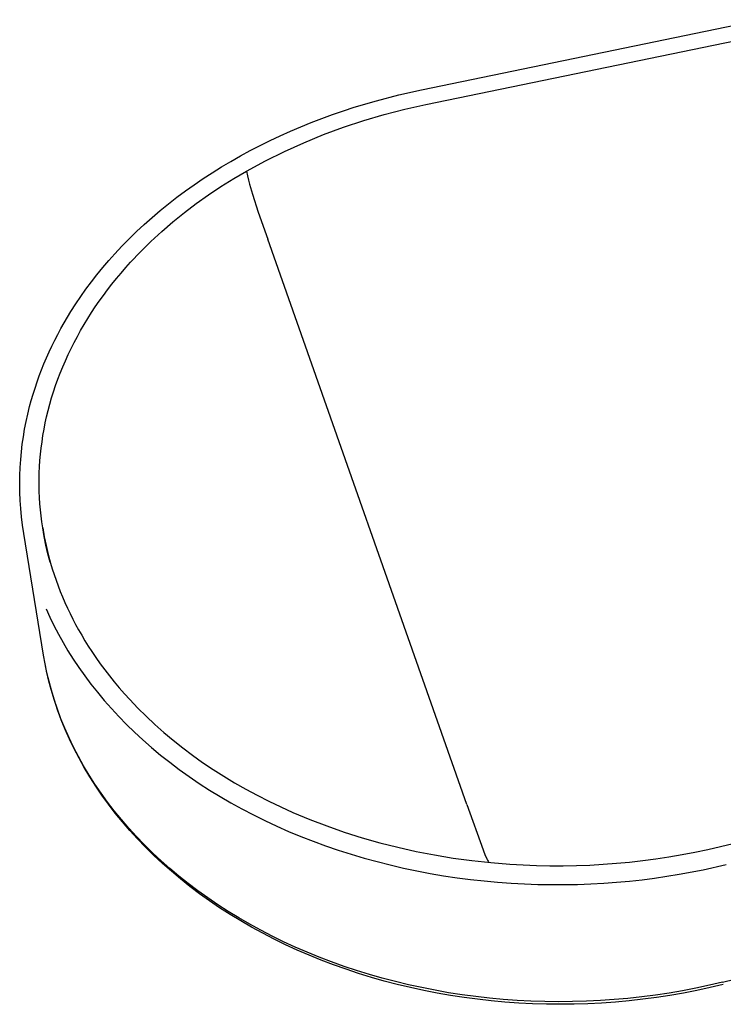
# Model space of a CAD drawing. Units: millimetres. Extents: x -721 to 721, y -352 to 352.
# Drawn here: x -721 to -452, y -344 to 34 of the extents above; entities that cross this region are included whole.
import ezdxf

# ---------------------------------------------------------------- set-up
doc = ezdxf.new("R2010")
doc.units = ezdxf.units.MM
doc.layers.add('Default', color=7, linetype='Continuous', true_color=0x000000)

msp = doc.modelspace()

# ---------------------------------------------------------------- linework, layer by layer
at = {"layer": 'Default', "color": 7, "lineweight": -3, "true_color": 0xffffff}
for p, q in [((-567.42, 6.68), (-437.18, 33.58)), ((-565.79, 1.01), (-435.45, 28.01)), ((-584.75, 2.49), (-576.15, 4.73)), ((-576.15, 4.73), (-567.42, 6.68)), ((-593.21, -0.02), (-584.75, 2.49)), ((-573.77, -0.75), (-565.79, 1.01)), ((-605.62, -4.31), (-601.53, -2.81)), ((-601.53, -2.81), (-597.39, -1.38)), ((-597.39, -1.38), (-593.21, -0.02)), ((-589.53, -5.08), (-581.69, -2.78)), ((-581.69, -2.78), (-573.77, -0.75)), ((-617.66, -9.19), (-613.69, -7.5)), ((-613.69, -7.5), (-609.68, -5.87)), ((-609.68, -5.87), (-605.62, -4.31)), ((-597.29, -7.66), (-589.53, -5.08)), ((-625.46, -12.79), (-621.58, -10.96)), ((-621.58, -10.96), (-617.66, -9.19)), ((-612.51, -13.61), (-604.95, -10.5)), ((-604.95, -10.5), (-597.29, -7.66)), ((-633.06, -16.64), (-629.29, -14.68)), ((-629.29, -14.68), (-625.46, -12.79)), ((-619.95, -16.97), (-612.51, -13.61)), ((-640.47, -20.76), (-636.79, -18.67)), ((-636.79, -18.67), (-633.06, -16.64)), ((-627.28, -20.59), (-619.95, -16.97)), ((-644.08, -22.91), (-640.47, -20.76)), ((-634.48, -24.47), (-627.28, -20.59)), ((-651.12, -27.39), (-647.63, -25.12)), ((-647.63, -25.12), (-644.08, -22.91)), ((-639.44, -27.38), (-634.48, -24.47)), ((-634.48, -24.47), (-634.12, -26.33)), ((-634.12, -26.33), (-633.75, -27.97)), ((-657.91, -32.11), (-654.55, -29.72)), ((-654.55, -29.72), (-651.12, -27.39)), ((-644.31, -30.44), (-639.44, -27.38)), ((-633.75, -27.97), (-633.39, -29.45)), ((-633.39, -29.45), (-633.02, -30.81)), ((-661.2, -34.56), (-657.91, -32.11)), ((-653.76, -36.95), (-649.09, -33.62)), ((-649.09, -33.62), (-644.31, -30.44)), ((-633.02, -30.81), (-632.28, -33.37)), ((-632.28, -33.37), (-630.06, -40.19)), ((-667.59, -39.64), (-664.43, -37.07)), ((-664.43, -37.07), (-661.2, -34.56)), ((-658.3, -40.4), (-653.76, -36.95)), ((-670.67, -42.26), (-667.59, -39.64)), ((-662.73, -43.97), (-658.3, -40.4)), ((-630.06, -40.19), (-626.41, -50.67)), ((-676.63, -47.68), (-673.69, -44.94)), ((-673.69, -44.94), (-670.67, -42.26)), ((-667.01, -47.67), (-662.73, -43.97)), ((-679.5, -50.47), (-676.63, -47.68)), ((-671.15, -51.49), (-667.01, -47.67)), ((-682.29, -53.32), (-679.5, -50.47)), ((-675.14, -55.41), (-671.15, -51.49)), ((-550.09, -267.48), (-626.41, -50.67)), ((-687.35, -58.85), (-685, -56.22)), ((-685, -56.22), (-682.29, -53.32)), ((-678.96, -59.45), (-675.14, -55.41)), ((-689.63, -61.53), (-687.35, -58.85)), ((-680.81, -61.51), (-678.96, -59.45)), ((-691.85, -64.24), (-689.63, -61.53)), ((-684.37, -65.7), (-682.61, -63.59)), ((-682.61, -63.59), (-680.81, -61.51)), ((-696.07, -69.78), (-693.99, -66.99)), ((-693.99, -66.99), (-691.85, -64.24)), ((-687.76, -69.98), (-686.09, -67.82)), ((-686.09, -67.82), (-684.37, -65.7)), ((-698.07, -72.61), (-696.07, -69.78)), ((-689.38, -72.15), (-687.76, -69.98)), ((-701.85, -78.36), (-700, -75.47)), ((-700, -75.47), (-698.07, -72.61)), ((-692.48, -76.56), (-690.96, -74.34)), ((-690.96, -74.34), (-689.38, -72.15)), ((-703.17, -80.53), (-701.85, -78.36)), ((-695.39, -81.04), (-693.96, -78.79)), ((-693.96, -78.79), (-692.48, -76.56)), ((-705.69, -84.91), (-704.45, -82.71)), ((-704.45, -82.71), (-703.17, -80.53)), ((-696.77, -83.31), (-695.39, -81.04)), ((-706.88, -87.12), (-705.69, -84.91)), ((-699.37, -87.89), (-698.1, -85.59)), ((-698.1, -85.59), (-696.77, -83.31)), ((-709.13, -91.6), (-708.03, -89.35)), ((-708.03, -89.35), (-706.88, -87.12)), ((-701.77, -92.53), (-700.59, -90.2)), ((-700.59, -90.2), (-699.37, -87.89)), ((-711.21, -96.13), (-710.19, -93.86)), ((-710.19, -93.86), (-709.13, -91.6)), ((-702.89, -94.87), (-701.77, -92.53)), ((-712.17, -98.42), (-711.21, -96.13)), ((-704.96, -99.58), (-703.95, -97.22)), ((-703.95, -97.22), (-702.89, -94.87)), ((-713.97, -103.04), (-713.1, -100.72)), ((-713.1, -100.72), (-712.17, -98.42)), ((-706.83, -104.32), (-705.92, -101.94)), ((-705.92, -101.94), (-704.96, -99.58)), ((-715.59, -107.71), (-714.8, -105.37)), ((-714.8, -105.37), (-713.97, -103.04)), ((-707.68, -106.71), (-706.83, -104.32)), ((-716.32, -110.06), (-715.59, -107.71)), ((-709.22, -111.49), (-708.48, -109.1)), ((-708.48, -109.1), (-707.68, -106.71)), ((-717.65, -114.8), (-717.01, -112.43)), ((-717.01, -112.43), (-716.32, -110.06)), ((-709.91, -113.89), (-709.22, -111.49)), ((-718.36, -117.68), (-717.65, -114.8)), ((-711.13, -118.7), (-710.54, -116.3)), ((-710.54, -116.3), (-709.91, -113.89)), ((-719.56, -123.46), (-718.99, -120.56)), ((-718.99, -120.56), (-718.36, -117.68)), ((-711.65, -121.11), (-711.13, -118.7)), ((-720.05, -126.38), (-719.56, -123.46)), ((-712.54, -125.92), (-712.13, -123.52)), ((-712.13, -123.52), (-711.65, -121.11)), ((-720.47, -129.3), (-720.05, -126.38)), ((-713.22, -130.73), (-712.91, -128.33)), ((-712.91, -128.33), (-712.54, -125.92)), ((-720.81, -132.24), (-720.47, -129.3)), ((-713.48, -133.13), (-713.22, -130.73)), ((-721.29, -138.14), (-721.09, -135.18)), ((-721.09, -135.18), (-720.81, -132.24)), ((-713.85, -137.91), (-713.69, -135.52)), ((-713.69, -135.52), (-713.48, -133.13)), ((-721.42, -141.29), (-721.29, -138.14)), ((-713.95, -140.29), (-713.85, -137.91)), ((-721.46, -144.45), (-721.42, -141.29)), ((-714.01, -145.03), (-714, -142.66)), ((-714, -142.66), (-713.95, -140.29)), ((-721.42, -147.62), (-721.46, -144.45)), ((-713.96, -147.39), (-714.01, -145.03)), ((-721.29, -150.78), (-721.42, -147.62)), ((-721.08, -153.95), (-721.29, -150.78)), ((-713.86, -149.74), (-713.96, -147.39)), ((-713.71, -152.07), (-713.86, -149.74)), ((-720.78, -157.12), (-721.08, -153.95)), ((-713.52, -154.4), (-713.71, -152.07)), ((-713.27, -156.71), (-713.52, -154.4)), ((-720.4, -160.29), (-720.78, -157.12)), ((-712.98, -159.01), (-713.27, -156.71)), ((-719.92, -163.46), (-720.4, -160.29)), ((-712.65, -161.3), (-712.98, -159.01)), ((-712.65, -161.3), (-712.05, -164.72)), ((-712.07, -164.63), (-712.65, -161.3)), ((-712.3, -210.17), (-719.92, -163.46)), ((-711.39, -167.95), (-712.07, -164.63)), ((-712.05, -164.72), (-711.35, -168.13)), ((-710.62, -171.24), (-711.39, -167.95)), ((-711.35, -168.13), (-710.54, -171.54)), ((-709.75, -174.51), (-710.62, -171.24)), ((-710.54, -171.54), (-709.61, -174.93)), ((-709.61, -174.93), (-708.96, -177.1)), ((-708.96, -177.1), (-708.27, -179.26)), ((-708.27, -179.26), (-707.53, -181.42)), ((-707.53, -181.42), (-706.75, -183.56)), ((-706.75, -183.56), (-705.92, -185.71)), ((-705.92, -185.71), (-705.05, -187.84)), ((-705.05, -187.84), (-704.13, -189.97)), ((-711.36, -192.36), (-709.9, -195.59)), ((-704.13, -189.97), (-703.17, -192.09)), ((-703.17, -192.09), (-702.16, -194.2)), ((-709.9, -195.59), (-708.33, -198.82)), ((-702.16, -194.2), (-701.11, -196.3)), ((-701.11, -196.3), (-700.01, -198.39)), ((-708.33, -198.82), (-706.65, -202.05)), ((-700.01, -198.39), (-698.87, -200.48)), ((-706.65, -202.05), (-704.86, -205.27)), ((-698.87, -200.48), (-697.68, -202.55)), ((-697.68, -202.55), (-696.45, -204.61)), ((-704.86, -205.27), (-702.95, -208.5)), ((-696.45, -204.61), (-695.17, -206.66)), ((-695.17, -206.66), (-693.85, -208.7)), ((-711.7, -213.55), (-712.3, -210.17)), ((-711.71, -213.49), (-712.3, -210.17)), ((-702.95, -208.5), (-700.93, -211.71)), ((-693.85, -208.7), (-692.24, -211.09)), ((-692.24, -211.09), (-690.57, -213.45)), ((-711.03, -216.8), (-711.71, -213.49)), ((-711, -216.91), (-711.7, -213.55)), ((-700.93, -211.71), (-698.79, -214.91)), ((-698.79, -214.91), (-696.53, -218.1)), ((-690.57, -213.45), (-688.84, -215.79)), ((-710.24, -220.11), (-711.03, -216.8)), ((-710.21, -220.27), (-711, -216.91)), ((-696.53, -218.1), (-694.16, -221.27)), ((-688.84, -215.79), (-687.05, -218.12)), ((-687.05, -218.12), (-685.19, -220.42)), ((-709.36, -223.4), (-710.24, -220.11)), ((-709.32, -223.61), (-710.21, -220.27)), ((-694.16, -221.27), (-691.67, -224.42)), ((-685.19, -220.42), (-683.28, -222.7)), ((-683.28, -222.7), (-681.31, -224.96)), ((-708.25, -227.13), (-709.36, -223.4)), ((-708.18, -227.41), (-709.32, -223.61)), ((-691.67, -224.42), (-689.06, -227.55)), ((-681.31, -224.96), (-679.28, -227.2)), ((-707.01, -230.85), (-708.25, -227.13)), ((-706.92, -231.18), (-708.18, -227.41)), ((-689.06, -227.55), (-686.33, -230.65)), ((-679.28, -227.2), (-676.19, -230.44)), ((-705.64, -234.54), (-707.01, -230.85)), ((-705.53, -234.93), (-706.92, -231.18)), ((-686.33, -230.65), (-683.48, -233.71)), ((-683.48, -233.71), (-680.52, -236.74)), ((-676.19, -230.44), (-672.98, -233.62)), ((-672.98, -233.62), (-669.65, -236.74)), ((-704.15, -238.22), (-705.64, -234.54)), ((-704.02, -238.66), (-705.53, -234.93)), ((-680.52, -236.74), (-677.43, -239.74)), ((-669.65, -236.74), (-666.21, -239.79)), ((-702.53, -241.87), (-704.15, -238.22)), ((-702.38, -242.37), (-704.02, -238.66)), ((-677.43, -239.74), (-674.23, -242.69)), ((-666.21, -239.79), (-662.66, -242.77)), ((-700.79, -245.49), (-702.53, -241.87)), ((-700.62, -246.04), (-702.38, -242.37)), ((-674.23, -242.69), (-670.92, -245.6)), ((-662.66, -242.77), (-658.99, -245.68)), ((-698.93, -249.09), (-700.79, -245.49)), ((-698.73, -249.69), (-700.62, -246.04)), ((-696.95, -252.65), (-698.93, -249.09)), ((-670.92, -245.6), (-667.49, -248.46)), ((-667.49, -248.46), (-663.96, -251.27)), ((-658.99, -245.68), (-655.22, -248.52)), ((-655.22, -248.52), (-651.34, -251.28)), ((-452.77, -283.54), (-304.15, -247.49)), ((-696.71, -253.3), (-698.73, -249.69)), ((-694.84, -256.18), (-696.95, -252.65)), ((-663.96, -251.27), (-660.31, -254.02)), ((-651.34, -251.28), (-647.35, -253.97)), ((-694.58, -256.87), (-696.71, -253.3)), ((-692.61, -259.67), (-694.84, -256.18)), ((-660.31, -254.02), (-656.55, -256.71)), ((-656.55, -256.71), (-652.69, -259.34)), ((-647.35, -253.97), (-643.27, -256.58)), ((-643.27, -256.58), (-639.08, -259.11)), ((-692.32, -260.41), (-694.58, -256.87)), ((-690.26, -263.12), (-692.61, -259.67)), ((-689.94, -263.9), (-692.32, -260.41)), ((-652.69, -259.34), (-648.72, -261.9)), ((-639.08, -259.11), (-634.79, -261.56)), ((-687.79, -266.53), (-690.26, -263.12)), ((-687.45, -267.35), (-689.94, -263.9)), ((-648.72, -261.9), (-644.66, -264.4)), ((-634.79, -261.56), (-630.41, -263.92)), ((-630.41, -263.92), (-625.93, -266.2)), ((-685.21, -269.89), (-687.79, -266.53)), ((-684.83, -270.76), (-687.45, -267.35)), ((-644.66, -264.4), (-640.5, -266.82)), ((-640.5, -266.82), (-636.25, -269.17)), ((-625.93, -266.2), (-621.37, -268.39)), ((-550.09, -267.48), (-543.84, -284.85)), ((-452.02, -335.59), (-169.34, -265.34)), ((-682.5, -273.21), (-685.21, -269.89)), ((-682.1, -274.11), (-684.83, -270.76)), ((-636.25, -269.17), (-631.9, -271.45)), ((-631.9, -271.45), (-627.47, -273.64)), ((-621.37, -268.39), (-616.71, -270.49)), ((-616.71, -270.49), (-610.29, -273.18)), ((-679.69, -276.48), (-682.5, -273.21)), ((-679.25, -277.41), (-682.1, -274.11)), ((-627.47, -273.64), (-622.96, -275.75)), ((-610.29, -273.18), (-603.73, -275.69)), ((-676.75, -279.69), (-679.69, -276.48)), ((-676.29, -280.65), (-679.25, -277.41)), ((-622.96, -275.75), (-618.37, -277.77)), ((-618.37, -277.77), (-613.71, -279.7)), ((-603.73, -275.69), (-597.03, -278.03)), ((-597.03, -278.03), (-590.21, -280.19)), ((-673.71, -282.85), (-676.75, -279.69)), ((-673.21, -283.84), (-676.29, -280.65)), ((-670.55, -285.96), (-673.71, -282.85)), ((-613.71, -279.7), (-608.98, -281.55)), ((-608.98, -281.55), (-604.18, -283.31)), ((-590.21, -280.19), (-583.4, -282.12)), ((-583.4, -282.12), (-576.5, -283.87)), ((-670.03, -286.97), (-673.21, -283.84)), ((-667.28, -289), (-670.55, -285.96)), ((-666.74, -290.04), (-670.03, -286.97)), ((-604.18, -283.31), (-599.33, -284.97)), ((-599.33, -284.97), (-594.42, -286.53)), ((-594.42, -286.53), (-589.46, -288)), ((-576.5, -283.87), (-569.51, -285.43)), ((-569.51, -285.43), (-562.44, -286.8)), ((-562.44, -286.8), (-555.3, -287.97)), ((-543.84, -284.85), (-542.99, -286.95)), ((-542.99, -286.95), (-542.57, -287.9)), ((-472.57, -287.53), (-467.57, -286.67)), ((-467.57, -286.67), (-462.61, -285.72)), ((-462.61, -285.72), (-457.67, -284.68)), ((-457.67, -284.68), (-452.77, -283.54)), ((-663.91, -291.98), (-667.28, -289)), ((-663.33, -293.04), (-666.74, -290.04)), ((-589.46, -288), (-584.45, -289.37)), ((-584.45, -289.37), (-579.41, -290.65)), ((-579.41, -290.65), (-574.34, -291.82)), ((-555.3, -287.97), (-548.1, -288.96)), ((-548.1, -288.96), (-540.85, -289.75)), ((-542.57, -287.9), (-542.37, -288.34)), ((-542.37, -288.34), (-542.17, -288.76)), ((-542.17, -288.76), (-541.92, -289.24)), ((-541.92, -289.24), (-541.8, -289.46)), ((-541.8, -289.46), (-541.68, -289.67)), ((-540.85, -289.75), (-533.55, -290.34)), ((-533.55, -290.34), (-528.46, -290.63)), ((-528.46, -290.63), (-523.36, -290.83)), ((-508.03, -290.85), (-502.93, -290.66)), ((-502.93, -290.66), (-497.84, -290.38)), ((-497.84, -290.38), (-492.75, -290)), ((-492.75, -290), (-487.68, -289.52)), ((-487.68, -289.52), (-482.62, -288.95)), ((-482.62, -288.95), (-477.58, -288.29)), ((-477.58, -288.29), (-472.57, -287.53)), ((-459.52, -292.49), (-450.61, -290.48)), ((-660.43, -294.9), (-663.91, -291.98)), ((-659.83, -295.98), (-663.33, -293.04)), ((-574.34, -291.82), (-569.23, -292.9)), ((-569.23, -292.9), (-564.1, -293.87)), ((-564.1, -293.87), (-558.95, -294.75)), ((-523.36, -290.83), (-518.25, -290.93)), ((-518.25, -290.93), (-513.14, -290.94)), ((-513.14, -290.94), (-508.03, -290.85)), ((-478.1, -295.67), (-468.69, -294.22)), ((-468.69, -294.22), (-459.52, -292.49)), ((-656.84, -297.75), (-660.43, -294.9)), ((-656.22, -298.85), (-659.83, -295.98)), ((-653.16, -300.54), (-656.84, -297.75)), ((-558.95, -294.75), (-553.79, -295.52)), ((-553.79, -295.52), (-548.62, -296.19)), ((-548.62, -296.19), (-543.45, -296.77)), ((-543.45, -296.77), (-538.28, -297.24)), ((-538.28, -297.24), (-533.12, -297.62)), ((-533.12, -297.62), (-527.97, -297.9)), ((-527.97, -297.9), (-522.84, -298.08)), ((-522.84, -298.08), (-517.73, -298.17)), ((-517.73, -298.17), (-512.64, -298.17)), ((-512.64, -298.17), (-507.58, -298.07)), ((-507.58, -298.07), (-502.56, -297.88)), ((-502.56, -297.88), (-497.58, -297.61)), ((-497.58, -297.61), (-492.64, -297.25)), ((-492.64, -297.25), (-487.74, -296.8)), ((-487.74, -296.8), (-482.9, -296.28)), ((-482.9, -296.28), (-478.1, -295.67)), ((-652.52, -301.65), (-656.22, -298.85)), ((-649.37, -303.25), (-653.16, -300.54)), ((-648.71, -304.37), (-652.52, -301.65)), ((-645.49, -305.89), (-649.37, -303.25)), ((-644.81, -307.02), (-648.71, -304.37)), ((-641.51, -308.45), (-645.49, -305.89)), ((-640.82, -309.59), (-644.81, -307.02)), ((-637.44, -310.94), (-641.51, -308.45)), ((-636.73, -312.08), (-640.82, -309.59)), ((-633.28, -313.35), (-637.44, -310.94)), ((-632.56, -314.49), (-636.73, -312.08)), ((-629.04, -315.67), (-633.28, -313.35)), ((-628.3, -316.82), (-632.56, -314.49)), ((-624.71, -317.91), (-629.04, -315.67)), ((-623.96, -319.07), (-628.3, -316.82)), ((-620.3, -320.07), (-624.71, -317.91)), ((-619.54, -321.22), (-623.96, -319.07)), ((-615.81, -322.14), (-620.3, -320.07)), ((-615.05, -323.29), (-619.54, -321.22)), ((-611.25, -324.12), (-615.81, -322.14)), ((-610.48, -325.27), (-615.05, -323.29)), ((-606.61, -326.01), (-611.25, -324.12)), ((-605.84, -327.16), (-610.48, -325.27)), ((-601.91, -327.81), (-606.61, -326.01)), ((-601.13, -328.95), (-605.84, -327.16)), ((-597.14, -329.52), (-601.91, -327.81)), ((-596.36, -330.65), (-601.13, -328.95)), ((-592.3, -331.13), (-597.14, -329.52)), ((-591.54, -332.25), (-596.36, -330.65)), ((-587.41, -332.64), (-592.3, -331.13)), ((-586.65, -333.76), (-591.54, -332.25)), ((-582.47, -334.05), (-587.41, -332.64)), ((-581.71, -335.16), (-586.65, -333.76)), ((-577.47, -335.37), (-582.47, -334.05)), ((-576.72, -336.47), (-581.71, -335.16)), ((-572.42, -336.59), (-577.47, -335.37)), ((-452.02, -335.59), (-457.1, -336.79)), ((-571.68, -337.68), (-576.72, -336.47)), ((-567.33, -337.7), (-572.42, -336.59)), ((-566.6, -338.78), (-571.68, -337.68)), ((-562.2, -338.71), (-567.33, -337.7)), ((-561.48, -339.79), (-566.6, -338.78)), ((-557.04, -339.62), (-562.2, -338.71)), ((-556.33, -340.69), (-561.48, -339.79)), ((-551.84, -340.43), (-557.04, -339.62)), ((-472.56, -339.77), (-477.78, -340.55)), ((-467.37, -338.88), (-472.56, -339.77)), ((-467.03, -339.78), (-472.19, -340.68)), ((-462.22, -337.88), (-467.37, -338.88)), ((-461.9, -338.78), (-467.03, -339.78)), ((-457.1, -336.79), (-462.22, -337.88)), ((-456.81, -337.68), (-461.9, -338.78)), ((-451.76, -336.47), (-456.81, -337.68)), ((-551.14, -341.48), (-556.33, -340.69)), ((-546.61, -341.13), (-551.84, -340.43)), ((-545.93, -342.17), (-551.14, -341.48)), ((-541.36, -341.72), (-546.61, -341.13)), ((-540.7, -342.75), (-545.93, -342.17)), ((-536.08, -342.21), (-541.36, -341.72)), ((-535.44, -343.23), (-540.7, -342.75)), ((-530.79, -342.59), (-536.08, -342.21)), ((-530.16, -343.61), (-535.44, -343.23)), ((-525.48, -342.87), (-530.79, -342.59)), ((-524.88, -343.87), (-530.16, -343.61)), ((-520.16, -343.04), (-525.48, -342.87)), ((-514.84, -343.1), (-520.16, -343.04)), ((-509.52, -343.06), (-514.84, -343.1)), ((-504.2, -342.91), (-509.52, -343.06)), ((-498.89, -342.65), (-504.2, -342.91)), ((-498.4, -343.6), (-503.69, -343.87)), ((-493.59, -342.28), (-498.89, -342.65)), ((-493.12, -343.23), (-498.4, -343.6)), ((-488.3, -341.81), (-493.59, -342.28)), ((-487.86, -342.75), (-493.12, -343.23)), ((-483.03, -341.24), (-488.3, -341.81)), ((-482.61, -342.16), (-487.86, -342.75)), ((-477.78, -340.55), (-483.03, -341.24)), ((-477.39, -341.47), (-482.61, -342.16)), ((-472.19, -340.68), (-477.39, -341.47)), ((-519.58, -344.03), (-524.88, -343.87)), ((-514.28, -344.08), (-519.58, -344.03)), ((-508.98, -344.03), (-514.28, -344.08)), ((-503.69, -343.87), (-508.98, -344.03))]:
    msp.add_line(p, q, dxfattribs=at)

doc.saveas('drawing.dxf')
